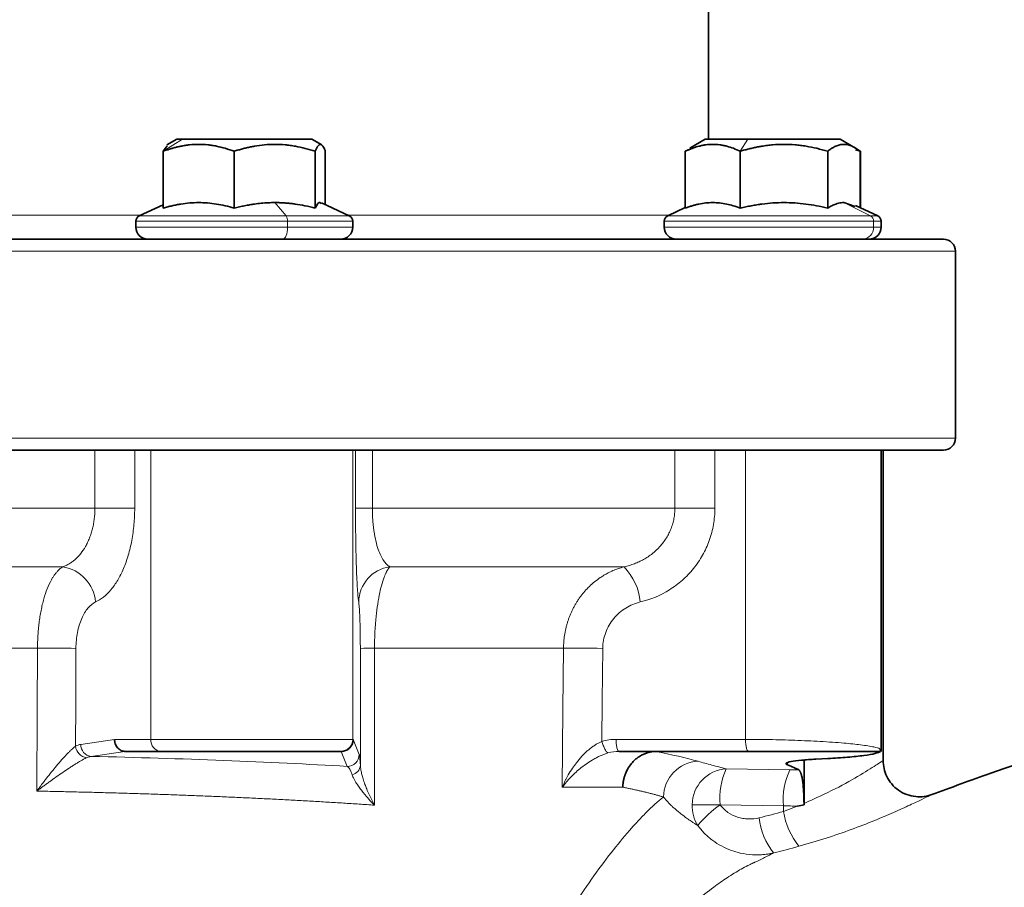
# Model space of a CAD drawing. Units: millimetres. Extents: x 1803 to 2984, y 467 to 1300.
# Drawn here: x 2755 to 2836, y 1022 to 1094 of the extents above; entities that cross this region are included whole.
import ezdxf

# ---------------------------------------------------------------- set-up
doc = ezdxf.new("R2010")
doc.units = ezdxf.units.MM
doc.layers.get('0').update_dxf_attribs({"linetype": 'CONTINUOUS'})

msp = doc.modelspace()

# ---------------------------------------------------------------- linework, layer by layer
at = {"color": 7, "linetype": 'Continuous', "lineweight": 35}
for p, q in [((2811.67, 1084.303), (2811.67, 1126.503)), ((2767.567, 1084.303), (2766.738, 1083.824)), ((2779.596, 1083.824), (2778.767, 1084.303)), ((2811.404, 1084.303), (2810.128, 1083.566)), ((2823.88, 1083.566), (2822.604, 1084.303)), ((2766.776, 1083.758), (2766.442, 1083.303)), ((2766.442, 1078.58), (2766.442, 1083.303)), ((2772.335, 1078.58), (2772.335, 1083.303)), ((2779.06, 1078.58), (2779.06, 1083.303)), ((2779.892, 1078.863), (2779.892, 1083.303)), ((2810.176, 1083.482), (2809.752, 1083.303)), ((2809.752, 1078.58), (2809.752, 1083.303)), ((2814.315, 1078.58), (2814.315, 1083.303)), ((2821.567, 1078.58), (2821.567, 1083.303)), ((2823.865, 1083.413), (2824.289, 1083.303)), ((2824.289, 1083.303), (2823.93, 1083.442)), ((2824.256, 1078.618), (2824.256, 1083.303)), ((2824.289, 1078.602), (2824.289, 1083.303)), ((2781.878, 1077.937), (2779.586, 1079.006)), ((2822.911, 1079.038), (2823.831, 1078.725)), ((2766.442, 1078.863), (2764.456, 1077.937)), ((2809.752, 1078.618), (2808.293, 1077.937)), ((2825.715, 1077.937), (2823.866, 1078.8)), ((2764.167, 1077.484), (2764.167, 1077.003)), ((2782.167, 1077.003), (2782.167, 1077.484)), ((2808.004, 1077.484), (2808.004, 1077.003)), ((2826.004, 1077.003), (2826.004, 1077.484)), ((2832.17, 1059.503), (2832.17, 1075.003)), ((2826.004, 1033.49), (2826.004, 1058.503)), ((2826.17, 1032.733), (2826.17, 1058.503)), ((2766.274, 1033.503), (2763.293, 1033.503)), ((2781.207, 1033.503), (2781.162, 1033.503)), ((2825.919, 1033.588), (2825.948, 1033.503)), ((2819.602, 1032.793), (2819.602, 1029.183)), ((2820.578, 1032.86), (2821.572, 1032.912)), ((2830.162, 1029.9), (2830.133, 1029.887))]:
    msp.add_line(p, q, dxfattribs=at)
at = {"color": 8, "linetype": 'Continuous', "lineweight": 18}
for p, q in [((2768.031, 1084.303), (2766.442, 1083.303)), ((2814.95, 1084.303), (2814.315, 1083.303)), ((2775.698, 1079.038), (2776.639, 1077.937)), ((2822.911, 1079.038), (2825.108, 1077.937)), ((2776.754, 1077.003), (2776.754, 1077.484)), ((2825.377, 1077.003), (2825.377, 1077.484)), ((2760.778, 1053.672), (2760.778, 1058.503)), ((2764.079, 1058.503), (2764.079, 1053.672)), ((2765.412, 1034.503), (2765.412, 1058.503)), ((2782.162, 1058.503), (2782.162, 1034.503)), ((2782.397, 1053.672), (2782.397, 1058.503)), ((2783.795, 1058.503), (2783.795, 1053.672)), ((2808.89, 1053.672), (2808.89, 1058.503)), ((2812.207, 1058.503), (2812.207, 1053.672)), ((2814.751, 1034.503), (2814.751, 1058.503)), ((2759.601, 1034.086), (2762.406, 1034.503)), ((2762.406, 1034.503), (2765.412, 1034.503)), ((2782.162, 1034.503), (2782.208, 1034.503)), ((2782.208, 1034.503), (2782.706, 1033.254)), ((2763.249, 1033.504), (2760.462, 1033.09)), ((2781.707, 1032.257), (2781.21, 1033.503)), ((2818.24, 1032.387), (2818.24, 1032.529)), ((2813.156, 1032.057), (2818.427, 1031.975)), ((2817.906, 1028.987), (2812.635, 1029.068)), ((2817.906, 1028.523), (2817.906, 1028.987))]:
    msp.add_line(p, q, dxfattribs=at)
at = {"color": 7, "linetype": 'Continuous', "lineweight": 35, "flags": 128}
for points in [[(2768.031, 1084.303), (2767.628, 1084.303), (2767.567, 1084.303)], [(2778.767, 1084.303), (2778.731, 1084.303), (2778.377, 1084.303), (2777.668, 1084.303), (2776.652, 1084.303), (2775.399, 1084.303), (2773.993, 1084.303), (2772.532, 1084.303), (2771.113, 1084.303), (2769.835, 1084.303), (2768.783, 1084.303), (2768.031, 1084.303)], [(2814.95, 1084.303), (2813.672, 1084.303), (2812.62, 1084.303), (2811.868, 1084.303), (2811.465, 1084.303), (2811.404, 1084.303)], [(2822.604, 1084.303), (2822.568, 1084.303), (2822.214, 1084.303), (2821.505, 1084.303), (2820.489, 1084.303), (2819.236, 1084.303), (2817.83, 1084.303), (2816.368, 1084.303), (2814.95, 1084.303)], [(2750.545, 1076.003), (2756.092, 1076.003), (2761.584, 1076.003), (2767, 1076.003), (2772.317, 1076.003), (2777.516, 1076.003), (2782.575, 1076.003), (2787.474, 1076.003), (2792.195, 1076.003), (2796.718, 1076.003), (2801.026, 1076.003), (2805.102, 1076.003), (2808.93, 1076.003), (2812.494, 1076.003), (2815.78, 1076.003), (2818.776, 1076.003), (2821.469, 1076.003), (2823.85, 1076.003), (2825.908, 1076.003), (2827.636, 1076.003), (2829.026, 1076.003), (2830.074, 1076.003), (2830.775, 1076.003), (2831.126, 1076.003), (2831.17, 1076.003)], [(2772.197, 1058.503), (2767, 1058.503), (2761.584, 1058.503), (2756.092, 1058.503), (2750.545, 1058.503), (2744.965, 1058.503), (2739.374, 1058.503), (2733.794, 1058.503), (2728.247, 1058.503), (2722.755, 1058.503), (2717.34, 1058.503), (2712.143, 1058.503)], [(2772.197, 1058.503), (2772.732, 1058.503), (2774.509, 1058.503), (2776.234, 1058.503), (2777.839, 1058.503), (2779.261, 1058.503), (2780.18, 1058.503)], [(2822.645, 1058.503), (2821.469, 1058.503), (2818.776, 1058.503), (2815.78, 1058.503), (2812.494, 1058.503), (2808.93, 1058.503), (2805.102, 1058.503), (2801.026, 1058.503), (2796.718, 1058.503), (2792.195, 1058.503), (2787.474, 1058.503), (2782.575, 1058.503), (2780.18, 1058.503)], [(2822.645, 1058.503), (2823.264, 1058.503), (2824.446, 1058.503), (2825.319, 1058.503), (2825.845, 1058.503), (2826.004, 1058.503)], [(2831.17, 1058.503), (2831.126, 1058.503), (2830.775, 1058.503), (2830.074, 1058.503), (2829.026, 1058.503), (2827.636, 1058.503), (2826.004, 1058.503)], [(2781.162, 1033.503), (2780.92, 1033.503), (2780.321, 1033.503), (2779.395, 1033.503), (2778.184, 1033.503), (2776.742, 1033.503), (2775.136, 1033.503), (2773.44, 1033.503), (2771.732, 1033.503), (2770.09, 1033.503), (2768.588, 1033.503), (2767.296, 1033.503), (2766.274, 1033.503)], [(2815.001, 1033.503), (2808.985, 1033.503), (2804.257, 1033.503)]]:
    msp.add_lwpolyline(points, dxfattribs=at)
at = {"color": 8, "linetype": 'Continuous', "lineweight": 18, "flags": 128}
for points in [[(2719.743, 1078.003), (2722.589, 1078.003), (2727.396, 1078.003), (2732.279, 1078.003), (2737.212, 1078.003), (2742.17, 1078.003), (2747.128, 1078.003), (2752.061, 1078.003), (2756.943, 1078.003), (2761.75, 1078.003), (2764.596, 1078.003)], [(2776.754, 1077.484), (2774.959, 1077.484), (2773.086, 1077.484), (2771.217, 1077.484), (2769.433, 1077.484), (2767.812, 1077.484), (2766.425, 1077.484), (2765.333, 1077.484), (2764.583, 1077.484), (2764.208, 1077.484), (2764.167, 1077.484)], [(2764.456, 1077.937), (2764.496, 1077.937), (2764.858, 1077.937), (2765.584, 1077.937), (2766.641, 1077.937), (2767.983, 1077.937), (2769.552, 1077.937), (2771.279, 1077.937), (2773.089, 1077.937), (2774.902, 1077.937), (2776.639, 1077.937)], [(2776.639, 1077.937), (2778.224, 1077.937), (2779.588, 1077.937), (2780.672, 1077.937), (2781.427, 1077.937), (2781.822, 1077.937), (2781.878, 1077.937)], [(2782.167, 1077.484), (2782.109, 1077.484), (2781.701, 1077.484), (2780.92, 1077.484), (2779.801, 1077.484), (2778.391, 1077.484), (2776.754, 1077.484)], [(2781.738, 1078.003), (2783.82, 1078.003), (2787.683, 1078.003), (2791.314, 1078.003), (2794.694, 1078.003), (2797.807, 1078.003), (2800.637, 1078.003), (2803.168, 1078.003), (2805.389, 1078.003), (2807.288, 1078.003), (2808.433, 1078.003)], [(2825.377, 1077.484), (2824.508, 1077.484), (2823.31, 1077.484), (2821.838, 1077.484), (2820.154, 1077.484), (2818.332, 1077.484), (2816.452, 1077.484), (2814.596, 1077.484), (2812.846, 1077.484), (2811.277, 1077.484), (2809.959, 1077.484), (2808.948, 1077.484), (2808.29, 1077.484), (2808.012, 1077.484), (2808.004, 1077.484)], [(2808.293, 1077.937), (2808.301, 1077.937), (2808.57, 1077.937), (2809.207, 1077.937), (2810.185, 1077.937), (2811.461, 1077.937), (2812.979, 1077.937), (2814.674, 1077.937), (2816.47, 1077.937), (2818.289, 1077.937), (2820.052, 1077.937), (2821.683, 1077.937), (2823.108, 1077.937), (2824.267, 1077.937), (2825.108, 1077.937)], [(2825.108, 1077.937), (2825.595, 1077.937), (2825.715, 1077.937)], [(2826.004, 1077.484), (2825.88, 1077.484), (2825.377, 1077.484)], [(2764.167, 1077.003), (2764.208, 1077.003), (2764.583, 1077.003), (2765.333, 1077.003), (2766.425, 1077.003), (2767.812, 1077.003), (2769.433, 1077.003), (2771.217, 1077.003), (2773.086, 1077.003), (2774.959, 1077.003), (2776.754, 1077.003)], [(2776.355, 1076.003), (2776.433, 1076.022), (2776.508, 1076.079), (2776.576, 1076.171), (2776.637, 1076.295), (2776.686, 1076.447), (2776.723, 1076.62), (2776.746, 1076.807), (2776.754, 1077.003)], [(2776.754, 1077.003), (2778.391, 1077.003), (2779.801, 1077.003), (2780.92, 1077.003), (2781.701, 1077.003), (2782.109, 1077.003), (2782.167, 1077.003)], [(2808.004, 1077.003), (2808.012, 1077.003), (2808.29, 1077.003), (2808.948, 1077.003), (2809.959, 1077.003), (2811.277, 1077.003), (2812.846, 1077.003), (2814.596, 1077.003), (2816.452, 1077.003), (2818.332, 1077.003), (2820.154, 1077.003), (2821.838, 1077.003), (2823.31, 1077.003), (2824.508, 1077.003), (2825.377, 1077.003)], [(2825.377, 1077.003), (2825.88, 1077.003), (2826.004, 1077.003)], [(2832.17, 1075.003), (2832.125, 1075.003), (2831.77, 1075.003), (2831.062, 1075.003), (2830.002, 1075.003), (2828.596, 1075.003), (2826.849, 1075.003), (2824.768, 1075.003), (2822.36, 1075.003), (2819.637, 1075.003), (2816.607, 1075.003), (2813.284, 1075.003), (2809.68, 1075.003), (2805.809, 1075.003), (2801.688, 1075.003), (2797.331, 1075.003), (2792.757, 1075.003), (2787.983, 1075.003), (2783.029, 1075.003), (2777.913, 1075.003), (2772.656, 1075.003), (2767.279, 1075.003), (2761.803, 1075.003), (2756.249, 1075.003), (2750.639, 1075.003)], [(2750.639, 1059.503), (2756.249, 1059.503), (2761.803, 1059.503), (2767.279, 1059.503), (2772.656, 1059.503), (2777.913, 1059.503), (2783.029, 1059.503), (2787.983, 1059.503), (2792.757, 1059.503), (2797.331, 1059.503), (2801.688, 1059.503), (2805.809, 1059.503), (2809.68, 1059.503), (2813.284, 1059.503), (2816.607, 1059.503), (2819.637, 1059.503), (2822.36, 1059.503), (2824.768, 1059.503), (2826.849, 1059.503), (2828.596, 1059.503), (2830.002, 1059.503), (2831.062, 1059.503), (2831.77, 1059.503), (2832.125, 1059.503), (2832.17, 1059.503)], [(2742.17, 1053.672), (2744.518, 1053.672), (2746.864, 1053.672), (2749.206, 1053.672), (2751.542, 1053.672), (2753.869, 1053.672), (2756.186, 1053.672), (2758.489, 1053.672), (2760.778, 1053.672)], [(2764.079, 1053.672), (2763.804, 1053.672), (2763.469, 1053.672), (2763.084, 1053.672), (2762.659, 1053.672), (2762.204, 1053.672), (2761.731, 1053.672), (2761.252, 1053.672), (2760.778, 1053.672)], [(2783.795, 1053.672), (2783.499, 1053.672), (2783.231, 1053.672), (2782.995, 1053.672), (2782.794, 1053.672), (2782.632, 1053.672), (2782.511, 1053.672), (2782.432, 1053.672), (2782.397, 1053.672)], [(2783.795, 1053.672), (2787.544, 1053.672), (2791.14, 1053.672), (2794.573, 1053.672), (2797.829, 1053.672), (2800.899, 1053.672), (2803.773, 1053.672), (2806.439, 1053.672), (2808.89, 1053.672)], [(2812.207, 1053.672), (2811.735, 1053.672), (2811.256, 1053.672), (2810.782, 1053.672), (2810.325, 1053.672), (2809.897, 1053.672), (2809.509, 1053.672), (2809.17, 1053.672), (2808.89, 1053.672)], [(2758.098, 1048.815), (2754.157, 1048.815), (2750.181, 1048.815), (2746.181, 1048.815), (2742.17, 1048.815), (2738.158, 1048.815), (2734.159, 1048.815), (2730.183, 1048.815), (2726.242, 1048.815)], [(2804.668, 1048.815), (2802.688, 1048.815), (2800.568, 1048.815), (2798.316, 1048.815), (2795.936, 1048.815), (2793.432, 1048.815), (2790.812, 1048.815), (2788.08, 1048.815), (2785.244, 1048.815)], [(2756.016, 1042.077), (2754.304, 1042.077), (2752.585, 1042.077), (2750.86, 1042.077), (2749.128, 1042.077), (2747.393, 1042.077), (2745.654, 1042.077), (2743.912, 1042.077), (2742.17, 1042.077)], [(2755.962, 1030.207), (2755.992, 1036.854), (2756.016, 1042.077)], [(2759.204, 1042.051), (2759.183, 1037.505), (2759.166, 1033.933)], [(2782.8, 1032.35), (2782.797, 1037.783), (2782.796, 1042.051)], [(2783.973, 1042.077), (2783.974, 1034.776), (2783.975, 1029.04)], [(2799.652, 1042.077), (2798.013, 1042.077), (2796.275, 1042.077), (2794.443, 1042.077), (2792.519, 1042.077), (2790.506, 1042.077), (2788.408, 1042.077), (2786.229, 1042.077), (2783.973, 1042.077)], [(2799.549, 1030.529), (2799.607, 1036.996), (2799.652, 1042.077)], [(2802.907, 1042.051), (2802.45, 1042.055), (2801.985, 1042.059), (2801.524, 1042.063), (2801.079, 1042.067), (2800.659, 1042.07), (2800.276, 1042.073), (2799.937, 1042.075), (2799.652, 1042.077)], [(2802.907, 1042.051), (2802.869, 1037.727), (2802.839, 1034.33)], [(2765.412, 1034.503), (2766.463, 1034.503), (2767.775, 1034.503), (2769.298, 1034.503), (2770.972, 1034.503), (2772.732, 1034.503), (2774.509, 1034.503), (2776.234, 1034.503), (2777.839, 1034.503), (2779.261, 1034.503), (2780.445, 1034.503), (2781.344, 1034.503), (2781.924, 1034.503), (2782.162, 1034.503)], [(2804.007, 1034.503), (2810.023, 1034.503), (2814.751, 1034.503)], [(2804.567, 1030.529), (2804.014, 1030.529), (2803.44, 1030.529), (2802.844, 1030.529), (2802.227, 1030.529), (2801.589, 1030.529), (2800.93, 1030.529), (2800.25, 1030.529), (2799.549, 1030.529)], [(2810.324, 1029.068), (2810.48, 1029.068), (2810.682, 1029.068), (2810.928, 1029.068), (2811.213, 1029.068), (2811.532, 1029.068), (2811.88, 1029.068), (2812.249, 1029.068), (2812.635, 1029.068)]]:
    msp.add_lwpolyline(points, dxfattribs=at)
at = {"color": 7, "linetype": 'Continuous', "lineweight": 35}
for centre, radius, start, end in [((2764.667, 1077.484), 0.5, 115, 180), ((2781.667, 1077.484), 0.5, 360, 65), ((2808.504, 1077.484), 0.5, 115, 180), ((2825.504, 1077.484), 0.5, 0, 65), ((2765.167, 1077.003), 1, 180, 270), ((2781.167, 1077.003), 1, 270, 360), ((2809.004, 1077.003), 1, 180, 270), ((2825.004, 1077.003), 1, 270, 360), ((2831.17, 1075.003), 1, 0, 90), ((2831.17, 1059.503), 1, 270, 0)]:
    msp.add_arc(centre, radius, start, end, dxfattribs=at)
at = {"color": 8, "linetype": 'Continuous', "lineweight": 18}
for centre, radius, start, end in [((2775.996, 1077.533), 0.759, 356.3139, 32.17768), ((2824.873, 1077.492), 0.503, 359.11019, 62.19828), ((2824.41, 1076.969), 0.967, 272.14192, 1.99297), ((2757.613, 1045.617), 3.235, 5.04138, 81.39069), ((2785.647, 1045.855), 2.987, 97.74524, 179.1215), ((2801.189, 1045.43), 4.854, 5.5657, 44.20876), ((2755.539, 789.937), 252.14, 89.16729, 89.89179), ((2783.838, 1021.658), 20.419, 89.62271, 92.92615), ((2760.589, 1034.07), 0.988, 179.0696, 262.6445), ((2766.349, 1034.438), 0.939, 176.06535, 265.43288), ((2781.162, 1034.502), 1, 270.0173, 0.01754), ((2760.268, 1034.071), 1.111, 187.13876, 260.27655), ((2781.705, 1033.259), 1.001, 270.1124, 359.70401), ((2810.961, 1029.665), 3.02, 92.84343, 178.96969), ((2781.915, 1032.425), 0.888, 283.13785, 355.19391), ((2813.34, 1029.047), 3.016, 93.49225, 179.59387), ((2818.264, 1029.627), 5.656, 154.55747, 185.66667), ((2823.535, 1029.545), 5.657, 154.55752, 185.66651), ((2813.364, 1028.972), 3.041, 178.19718, 212.17905), ((2818.268, 1021.158), 9.711, 125.45867, 140.36536), ((2823.882, 1029.434), 6.045, 188.66201, 218.98737), ((2821.705, 1028.689), 5.869, 186.81109, 217.96113)]:
    msp.add_arc(centre, radius, start, end, dxfattribs=at)
at = {"color": 7, "linetype": 'Continuous', "lineweight": 35}
for points, knots in [([(2766.442, 1083.303), (2766.541, 1083.337), (2766.738, 1083.407), (2767.032, 1083.499), (2767.323, 1083.582), (2767.61, 1083.655), (2767.925, 1083.724), (2768.266, 1083.785), (2768.761, 1083.849), (2769.384, 1083.883), (2770.008, 1083.85), (2770.506, 1083.786), (2770.994, 1083.699), (2771.608, 1083.55), (2772.089, 1083.386), (2772.335, 1083.303)], [0, 0, 0, 0, 0.0517438, 0.1024063, 0.1521564, 0.2011829, 0.2496943, 0.3121983, 0.3740969, 0.4990753, 0.6247372, 0.6868917, 0.7497223, 0.8723079, 1, 1, 1, 1]), ([(2772.335, 1083.303), (2772.449, 1083.338), (2772.674, 1083.407), (2773.012, 1083.5), (2773.345, 1083.584), (2773.675, 1083.657), (2774.176, 1083.752), (2774.849, 1083.844), (2775.702, 1083.883), (2776.412, 1083.85), (2776.98, 1083.785), (2777.537, 1083.697), (2778.235, 1083.549), (2778.781, 1083.386), (2779.06, 1083.303)], [0, 0, 0, 0, 0.051997, 0.102903, 0.152887, 0.202143, 0.250882, 0.376401, 0.500145, 0.625552, 0.688055, 0.751084, 0.873013, 1, 1, 1, 1]), ([(2779.06, 1083.303), (2779.074, 1083.337), (2779.102, 1083.407), (2779.143, 1083.499), (2779.184, 1083.582), (2779.225, 1083.655), (2779.269, 1083.724), (2779.318, 1083.785), (2779.388, 1083.849), (2779.475, 1083.883), (2779.564, 1083.85), (2779.634, 1083.786), (2779.703, 1083.699), (2779.789, 1083.55), (2779.857, 1083.386), (2779.892, 1083.303)], [0, 0, 0, 0, 0.051744, 0.102406, 0.152156, 0.201183, 0.249694, 0.312198, 0.374097, 0.499075, 0.624737, 0.686892, 0.749722, 0.872308, 1, 1, 1, 1]), ([(2809.752, 1083.303), (2809.829, 1083.337), (2809.981, 1083.407), (2810.209, 1083.499), (2810.434, 1083.582), (2810.657, 1083.655), (2810.9, 1083.724), (2811.164, 1083.785), (2811.547, 1083.849), (2812.03, 1083.883), (2812.513, 1083.85), (2812.898, 1083.786), (2813.277, 1083.699), (2813.752, 1083.55), (2814.125, 1083.386), (2814.315, 1083.303)], [0, 0, 0, 0, 0.051744, 0.102406, 0.152156, 0.201183, 0.249694, 0.312198, 0.374097, 0.499075, 0.624737, 0.686892, 0.749722, 0.872308, 1, 1, 1, 1]), ([(2814.315, 1083.303), (2814.437, 1083.337), (2814.679, 1083.407), (2815.041, 1083.499), (2815.398, 1083.582), (2815.753, 1083.655), (2816.139, 1083.724), (2816.56, 1083.785), (2817.168, 1083.849), (2817.936, 1083.883), (2818.703, 1083.85), (2819.315, 1083.786), (2819.917, 1083.699), (2820.672, 1083.55), (2821.265, 1083.386), (2821.567, 1083.303)], [0, 0, 0, 0, 0.051744, 0.102406, 0.152156, 0.201183, 0.249694, 0.312198, 0.374097, 0.499075, 0.624737, 0.686892, 0.749722, 0.872308, 1, 1, 1, 1]), ([(2821.567, 1083.303), (2821.612, 1083.338), (2821.703, 1083.407), (2821.837, 1083.5), (2821.97, 1083.584), (2822.103, 1083.657), (2822.303, 1083.752), (2822.571, 1083.844), (2822.914, 1083.883), (2823.197, 1083.85), (2823.424, 1083.785), (2823.647, 1083.697), (2823.926, 1083.549), (2824.145, 1083.386), (2824.256, 1083.303)], [0, 0, 0, 0, 0.051997, 0.102903, 0.152887, 0.202143, 0.250882, 0.376401, 0.500145, 0.625552, 0.688055, 0.751084, 0.873013, 1, 1, 1, 1]), ([(2766.442, 1078.58), (2766.568, 1078.616), (2766.817, 1078.686), (2767.187, 1078.776), (2767.548, 1078.854), (2768.032, 1078.941), (2768.64, 1079.016), (2769.378, 1079.049), (2770.117, 1079.018), (2770.853, 1078.928), (2771.595, 1078.783), (2772.083, 1078.649), (2772.335, 1078.58)], [0, 0, 0, 0, 0.06528, 0.128639, 0.190115, 0.249747, 0.375277, 0.497828, 0.621381, 0.748035, 0.870149, 1, 1, 1, 1]), ([(2772.335, 1078.58), (2772.48, 1078.616), (2772.766, 1078.687), (2773.19, 1078.777), (2773.604, 1078.855), (2774.066, 1078.927), (2774.577, 1078.988), (2775.14, 1079.03), (2775.513, 1079.036), (2775.698, 1079.038)], [0, 0, 0, 0, 0.131279, 0.25868, 0.382278, 0.502155, 0.670817, 0.836663, 1, 1, 1, 1]), ([(2775.698, 1079.038), (2775.808, 1079.037), (2776.031, 1079.035), (2776.366, 1079.02), (2776.704, 1078.996), (2777.045, 1078.962), (2777.546, 1078.897), (2778.22, 1078.782), (2778.775, 1078.649), (2779.06, 1078.58)], [0, 0, 0, 0, 0.09787, 0.196625, 0.296334, 0.397064, 0.498879, 0.741779, 1, 1, 1, 1]), ([(2779.06, 1078.58), (2779.198, 1078.859), (2779.364, 1079.195), (2779.53, 1078.982), (2779.558, 1078.947)], [0, 0, 0, 0, 0.832003, 1, 1, 1, 1]), ([(2809.752, 1078.58), (2809.85, 1078.616), (2810.042, 1078.686), (2810.329, 1078.776), (2810.608, 1078.854), (2810.983, 1078.941), (2811.454, 1079.016), (2812.025, 1079.049), (2812.598, 1079.018), (2813.167, 1078.928), (2813.742, 1078.783), (2814.12, 1078.649), (2814.315, 1078.58)], [0, 0, 0, 0, 0.06528, 0.128639, 0.190115, 0.249747, 0.375277, 0.497828, 0.621381, 0.748035, 0.870149, 1, 1, 1, 1]), ([(2814.315, 1078.58), (2814.47, 1078.616), (2814.777, 1078.686), (2815.232, 1078.776), (2815.676, 1078.854), (2816.272, 1078.941), (2817.02, 1079.016), (2817.927, 1079.049), (2818.838, 1079.018), (2819.743, 1078.928), (2820.656, 1078.783), (2821.257, 1078.649), (2821.567, 1078.58)], [0, 0, 0, 0, 0.06528, 0.128639, 0.190115, 0.249747, 0.375277, 0.497828, 0.621381, 0.748035, 0.870149, 1, 1, 1, 1]), ([(2821.567, 1078.58), (2821.625, 1078.616), (2821.739, 1078.687), (2821.909, 1078.777), (2822.074, 1078.855), (2822.259, 1078.927), (2822.464, 1078.988), (2822.689, 1079.03), (2822.838, 1079.036), (2822.911, 1079.038)], [0, 0, 0, 0, 0.131279, 0.25868, 0.382278, 0.502155, 0.670817, 0.836663, 1, 1, 1, 1]), ([(2762.406, 1034.503), (2762.408, 1034.387), (2762.428, 1034.264), (2762.512, 1034.024), (2762.577, 1033.908), (2762.74, 1033.715), (2762.838, 1033.637), (2763.043, 1033.535), (2763.149, 1033.509), (2763.249, 1033.504)], [0, 0, 0, 0, 0.25, 0.25, 0.5, 0.5, 0.75, 0.75, 1, 1, 1, 1]), ([(2782.208, 1034.503), (2782.208, 1034.385), (2782.186, 1034.258), (2782.089, 1034.012), (2782.012, 1033.894), (2781.818, 1033.699), (2781.7, 1033.623), (2781.454, 1033.525), (2781.328, 1033.503), (2781.21, 1033.503)], [0, 0, 0, 0, 0.25, 0.25, 0.5, 0.5, 0.75, 0.75, 1, 1, 1, 1]), ([(2844.121, 1034.602), (2841.1, 1033.666), (2836.398, 1032.21), (2831.782, 1030.501), (2830.132, 1029.891)], [0, 0, 0, 0, 0.642508, 1, 1, 1, 1]), ([(2804.567, 1030.529), (2804.569, 1030.583), (2804.573, 1030.69), (2804.589, 1030.844), (2804.609, 1030.988), (2804.634, 1031.122), (2804.663, 1031.245), (2804.693, 1031.359), (2804.725, 1031.462), (2804.757, 1031.556), (2804.848, 1031.8), (2805.031, 1032.165), (2805.32, 1032.551), (2805.596, 1032.826), (2805.845, 1033.024), (2806.109, 1033.188), (2806.383, 1033.319), (2806.666, 1033.415), (2806.952, 1033.479), (2807.144, 1033.494), (2807.24, 1033.501)], [0, 0, 0, 0, 0.035834, 0.069656, 0.101466, 0.131263, 0.159048, 0.18482, 0.208579, 0.230326, 0.25006, 0.380671, 0.499716, 0.573614, 0.646701, 0.718977, 0.790444, 0.861103, 0.930955, 1, 1, 1, 1]), ([(2825.948, 1033.503), (2825.957, 1033.503), (2825.939, 1033.503), (2825.86, 1033.503), (2825.813, 1033.503), (2825.78, 1033.503), (2825.762, 1033.503), (2825.666, 1033.503), (2825.522, 1033.503), (2825.301, 1033.503), (2825.195, 1033.503), (2825.122, 1033.503), (2825.083, 1033.503), (2824.892, 1033.503), (2824.636, 1033.503), (2824.293, 1033.503), (2824.137, 1033.503), (2824.03, 1033.503), (2823.975, 1033.503), (2823.703, 1033.503), (2823.356, 1033.503), (2822.915, 1033.503), (2822.719, 1033.503), (2822.586, 1033.503), (2822.518, 1033.503), (2822.184, 1033.503), (2821.768, 1033.503), (2821.257, 1033.503), (2821.033, 1033.503), (2820.882, 1033.503), (2820.805, 1033.503), (2820.428, 1033.503), (2819.968, 1033.503), (2819.494, 1033.503), (2819.176, 1033.503), (2819.013, 1033.503), (2818.533, 1033.503), (2818.051, 1033.503), (2817.565, 1033.503), (2817.24, 1033.503), (2817.076, 1033.503), (2816.268, 1033.503), (2815.63, 1033.503), (2815.001, 1033.503)], [0, 0, 0, 0, 0.0625, 0.09375, 0.109375, 0.109375, 0.125, 0.125, 0.1875, 0.21875, 0.234375, 0.234375, 0.25, 0.25, 0.3125, 0.34375, 0.359375, 0.359375, 0.375, 0.375, 0.4375, 0.46875, 0.484375, 0.484375, 0.5, 0.5, 0.5625, 0.59375, 0.609375, 0.609375, 0.625, 0.625, 0.6875, 0.71875, 0.71875, 0.75, 0.75, 0.8125, 0.84375, 0.84375, 0.875, 0.875, 1, 1, 1, 1]), ([(2821.572, 1032.912), (2822.15, 1032.941), (2822.705, 1032.978), (2823.716, 1033.062), (2824.172, 1033.11), (2824.942, 1033.214), (2825.256, 1033.27), (2825.722, 1033.385), (2825.874, 1033.444), (2825.948, 1033.503)], [0, 0, 0, 0, 0.25, 0.25, 0.5, 0.5, 0.75, 0.75, 1, 1, 1, 1]), ([(2818.24, 1032.387), (2818.131, 1032.429), (2818.089, 1032.474), (2818.178, 1032.567), (2818.31, 1032.613), (2818.742, 1032.701), (2819.04, 1032.741), (2819.748, 1032.81), (2820.155, 1032.839), (2820.578, 1032.86)], [0, 0, 0, 0, 0.25, 0.25, 0.5, 0.5, 0.75, 0.75, 1, 1, 1, 1]), ([(2830.195, 1029.917), (2829.989, 1029.856), (2829.557, 1029.728), (2828.848, 1029.724), (2828.118, 1029.89), (2827.431, 1030.249), (2826.858, 1030.772), (2826.451, 1031.401), (2826.212, 1032.069), (2826.183, 1032.52), (2826.17, 1032.736)], [0, 0, 0, 0, 0.112374, 0.234923, 0.365348, 0.5001, 0.634842, 0.765232, 0.887719, 1, 1, 1, 1]), ([(2819.18, 1031.962), (2819.19, 1031.955), (2819.21, 1031.942), (2819.239, 1031.91), (2819.268, 1031.869), (2819.295, 1031.817), (2819.322, 1031.755), (2819.365, 1031.636), (2819.42, 1031.426), (2819.482, 1031.073), (2819.532, 1030.65), (2819.563, 1030.241), (2819.582, 1029.891), (2819.592, 1029.618), (2819.599, 1029.339), (2819.601, 1029.15), (2819.602, 1029.056)], [0, 0, 0, 0, 0.04193, 0.0836, 0.125133, 0.166651, 0.208279, 0.250138, 0.375702, 0.499917, 0.625941, 0.749597, 0.813226, 0.875725, 0.937757, 1, 1, 1, 1])]:
    msp.add_open_spline(points, degree=3, knots=knots, dxfattribs=at)
at = {"color": 8, "linetype": 'Continuous', "lineweight": 18}
for points, knots in [([(2758.098, 1048.815), (2758.146, 1048.833), (2758.241, 1048.867), (2758.382, 1048.928), (2758.518, 1048.996), (2758.649, 1049.07), (2758.777, 1049.15), (2758.9, 1049.236), (2759.018, 1049.327), (2759.261, 1049.532), (2759.604, 1049.892), (2759.943, 1050.392), (2760.177, 1050.842), (2760.336, 1051.211), (2760.472, 1051.597), (2760.583, 1051.997), (2760.67, 1052.407), (2760.732, 1052.825), (2760.771, 1053.248), (2760.776, 1053.531), (2760.778, 1053.672)], [0, 0, 0, 0, 0.033246, 0.065917, 0.098013, 0.129535, 0.160483, 0.190858, 0.220661, 0.249893, 0.37761, 0.499432, 0.564447, 0.628608, 0.691988, 0.754662, 0.816713, 0.878226, 0.93929, 1, 1, 1, 1]), ([(2764.079, 1053.672), (2764.079, 1053.215), (2764.058, 1052.764), (2763.998, 1052.097), (2763.973, 1051.876), (2763.912, 1051.437), (2763.877, 1051.218), (2763.757, 1050.58), (2763.659, 1050.173), (2763.487, 1049.589), (2763.425, 1049.399), (2763.293, 1049.027), (2763.222, 1048.845), (2763, 1048.323), (2762.839, 1048.004), (2762.491, 1047.419), (2762.304, 1047.152), (2761.711, 1046.445), (2761.287, 1046.108), (2760.836, 1045.901)], [0, 0, 0, 0, 0.125, 0.125, 0.1875, 0.1875, 0.25, 0.25, 0.375, 0.375, 0.4375, 0.4375, 0.5, 0.5, 0.625, 0.625, 0.75, 0.75, 1, 1, 1, 1]), ([(2782.66, 1045.901), (2782.643, 1045.995), (2782.627, 1046.117), (2782.594, 1046.423), (2782.578, 1046.606), (2782.548, 1047.031), (2782.533, 1047.274), (2782.505, 1047.828), (2782.491, 1048.136), (2782.473, 1048.64), (2782.467, 1048.816), (2782.456, 1049.184), (2782.45, 1049.376), (2782.435, 1049.971), (2782.427, 1050.39), (2782.416, 1051.055), (2782.413, 1051.284), (2782.407, 1051.749), (2782.405, 1051.984), (2782.399, 1052.695), (2782.397, 1053.179), (2782.397, 1053.672)], [0, 0, 0, 0, 0.125, 0.125, 0.25, 0.25, 0.375, 0.375, 0.5, 0.5, 0.5625, 0.5625, 0.625, 0.625, 0.75, 0.75, 0.8125, 0.8125, 0.875, 0.875, 1, 1, 1, 1]), ([(2783.795, 1053.672), (2783.795, 1053.612), (2783.795, 1053.491), (2783.799, 1053.311), (2783.805, 1053.131), (2783.813, 1052.951), (2783.823, 1052.773), (2783.836, 1052.595), (2783.851, 1052.419), (2783.868, 1052.244), (2783.888, 1052.071), (2783.91, 1051.9), (2783.966, 1051.508), (2784.08, 1050.917), (2784.27, 1050.26), (2784.492, 1049.72), (2784.687, 1049.381), (2784.852, 1049.161), (2784.975, 1049.024), (2785.107, 1048.905), (2785.198, 1048.846), (2785.244, 1048.815)], [0, 0, 0, 0, 0.022091, 0.044228, 0.066444, 0.08877, 0.111237, 0.133873, 0.15671, 0.179773, 0.203092, 0.226691, 0.250596, 0.369911, 0.49989, 0.619356, 0.74959, 0.808132, 0.869381, 0.933338, 1, 1, 1, 1]), ([(2804.668, 1048.815), (2804.743, 1048.833), (2804.892, 1048.867), (2805.111, 1048.928), (2805.323, 1048.996), (2805.529, 1049.07), (2805.729, 1049.15), (2805.921, 1049.236), (2806.107, 1049.327), (2806.488, 1049.532), (2807.028, 1049.892), (2807.563, 1050.392), (2807.934, 1050.842), (2808.187, 1051.211), (2808.403, 1051.597), (2808.58, 1051.997), (2808.718, 1052.407), (2808.817, 1052.825), (2808.878, 1053.248), (2808.886, 1053.531), (2808.89, 1053.672)], [0, 0, 0, 0, 0.033246, 0.065917, 0.098013, 0.129535, 0.160483, 0.190858, 0.220661, 0.249893, 0.37761, 0.499432, 0.564447, 0.628608, 0.691988, 0.754662, 0.816713, 0.878226, 0.93929, 1, 1, 1, 1]), ([(2812.207, 1053.672), (2812.207, 1053.215), (2812.168, 1052.764), (2812.052, 1052.097), (2812.004, 1051.876), (2811.888, 1051.437), (2811.821, 1051.218), (2811.592, 1050.58), (2811.406, 1050.173), (2811.077, 1049.589), (2810.96, 1049.399), (2810.707, 1049.027), (2810.572, 1048.845), (2810.148, 1048.323), (2809.841, 1048.004), (2809.179, 1047.419), (2808.822, 1047.152), (2807.69, 1046.445), (2806.881, 1046.108), (2806.02, 1045.901)], [0, 0, 0, 0, 0.125, 0.125, 0.1875, 0.1875, 0.25, 0.25, 0.375, 0.375, 0.4375, 0.4375, 0.5, 0.5, 0.625, 0.625, 0.75, 0.75, 1, 1, 1, 1]), ([(2756.016, 1042.077), (2756.016, 1042.164), (2756.018, 1042.338), (2756.025, 1042.599), (2756.035, 1042.861), (2756.049, 1043.123), (2756.068, 1043.386), (2756.09, 1043.649), (2756.116, 1043.91), (2756.147, 1044.171), (2756.181, 1044.429), (2756.22, 1044.686), (2756.262, 1044.94), (2756.309, 1045.191), (2756.36, 1045.438), (2756.415, 1045.682), (2756.474, 1045.921), (2756.538, 1046.155), (2756.67, 1046.6), (2756.901, 1047.234), (2757.18, 1047.783), (2757.406, 1048.128), (2757.554, 1048.324), (2757.719, 1048.51), (2757.901, 1048.682), (2758.031, 1048.77), (2758.098, 1048.815)], [0, 0, 0, 0, 0.027905, 0.055996, 0.084273, 0.112737, 0.141391, 0.170236, 0.199272, 0.228502, 0.257927, 0.287548, 0.317366, 0.347384, 0.377601, 0.40802, 0.438642, 0.469469, 0.500501, 0.620167, 0.75046, 0.792781, 0.838892, 0.888796, 0.942498, 1, 1, 1, 1]), ([(2785.244, 1048.815), (2785.225, 1048.794), (2785.187, 1048.751), (2785.131, 1048.676), (2785.078, 1048.597), (2785.027, 1048.513), (2784.979, 1048.425), (2784.933, 1048.334), (2784.89, 1048.242), (2784.849, 1048.148), (2784.81, 1048.054), (2784.706, 1047.786), (2784.549, 1047.296), (2784.355, 1046.458), (2784.195, 1045.509), (2784.095, 1044.644), (2784.04, 1043.971), (2784.011, 1043.501), (2783.989, 1043.028), (2783.976, 1042.553), (2783.974, 1042.235), (2783.973, 1042.077)], [0, 0, 0, 0, 0.029639, 0.058213, 0.085723, 0.112173, 0.137564, 0.161898, 0.185177, 0.207402, 0.228575, 0.248699, 0.380061, 0.498618, 0.627523, 0.749024, 0.800107, 0.8507, 0.90085, 0.950601, 1, 1, 1, 1]), ([(2799.652, 1042.077), (2799.653, 1042.164), (2799.657, 1042.338), (2799.673, 1042.599), (2799.698, 1042.861), (2799.733, 1043.123), (2799.777, 1043.386), (2799.831, 1043.649), (2799.895, 1043.91), (2799.969, 1044.171), (2800.053, 1044.429), (2800.147, 1044.686), (2800.251, 1044.94), (2800.365, 1045.191), (2800.489, 1045.438), (2800.623, 1045.682), (2800.767, 1045.921), (2800.921, 1046.155), (2801.24, 1046.6), (2801.799, 1047.234), (2802.473, 1047.783), (2803.015, 1048.128), (2803.368, 1048.324), (2803.763, 1048.51), (2804.199, 1048.682), (2804.508, 1048.77), (2804.668, 1048.815)], [0, 0, 0, 0, 0.027905, 0.055996, 0.084273, 0.112737, 0.141391, 0.170236, 0.199272, 0.228502, 0.257927, 0.287548, 0.317366, 0.347384, 0.377601, 0.40802, 0.438642, 0.469469, 0.500501, 0.620167, 0.75046, 0.792781, 0.838892, 0.888796, 0.942498, 1, 1, 1, 1]), ([(2760.836, 1045.901), (2760.611, 1045.798), (2760.4, 1045.631), (2760.104, 1045.282), (2760.01, 1045.15), (2759.836, 1044.861), (2759.755, 1044.703), (2759.606, 1044.358), (2759.539, 1044.173), (2759.422, 1043.787), (2759.372, 1043.585), (2759.249, 1042.949), (2759.206, 1042.506), (2759.204, 1042.051)], [0, 0, 0, 0, 0.25, 0.25, 0.375, 0.375, 0.5, 0.5, 0.625, 0.625, 0.75, 0.75, 1, 1, 1, 1]), ([(2782.796, 1042.051), (2782.796, 1042.301), (2782.795, 1042.545), (2782.79, 1043.022), (2782.787, 1043.257), (2782.779, 1043.697), (2782.775, 1043.904), (2782.764, 1044.294), (2782.758, 1044.475), (2782.745, 1044.803), (2782.738, 1044.952), (2782.724, 1045.223), (2782.716, 1045.343), (2782.693, 1045.657), (2782.677, 1045.807), (2782.66, 1045.901)], [0, 0, 0, 0, 0.125, 0.125, 0.25, 0.25, 0.375, 0.375, 0.5, 0.5, 0.625, 0.625, 0.75, 0.75, 1, 1, 1, 1]), ([(2806.02, 1045.901), (2805.592, 1045.798), (2805.189, 1045.631), (2804.625, 1045.282), (2804.446, 1045.15), (2804.113, 1044.861), (2803.959, 1044.703), (2803.674, 1044.358), (2803.546, 1044.173), (2803.324, 1043.787), (2803.228, 1043.585), (2802.993, 1042.949), (2802.912, 1042.506), (2802.907, 1042.051)], [0, 0, 0, 0, 0.25, 0.25, 0.375, 0.375, 0.5, 0.5, 0.625, 0.625, 0.75, 0.75, 1, 1, 1, 1]), ([(2799.549, 1030.529), (2799.575, 1030.59), (2799.629, 1030.718), (2799.72, 1030.919), (2799.822, 1031.129), (2799.932, 1031.342), (2800.113, 1031.671), (2800.366, 1032.081), (2800.738, 1032.601), (2801.144, 1033.083), (2801.54, 1033.476), (2801.863, 1033.747), (2802.115, 1033.934), (2802.362, 1034.093), (2802.602, 1034.227), (2802.761, 1034.297), (2802.839, 1034.33)], [0, 0, 0, 0, 0.042214, 0.088307, 0.138312, 0.187198, 0.236353, 0.366641, 0.475741, 0.611471, 0.727282, 0.788909, 0.846868, 0.901261, 0.952238, 1, 1, 1, 1]), ([(2803.34, 1033.373), (2803.309, 1033.382), (2803.271, 1033.41), (2803.185, 1033.512), (2803.137, 1033.587), (2803.041, 1033.771), (2802.993, 1033.88), (2802.907, 1034.105), (2802.869, 1034.222), (2802.839, 1034.33)], [0, 0, 0, 0, 0.25, 0.25, 0.5, 0.5, 0.75, 0.75, 1, 1, 1, 1]), ([(2804.257, 1033.503), (2804.228, 1033.503), (2804.196, 1033.524), (2804.134, 1033.622), (2804.105, 1033.698), (2804.056, 1033.893), (2804.037, 1034.011), (2804.012, 1034.258), (2804.007, 1034.385), (2804.007, 1034.503)], [0, 0, 0, 0, 0.25, 0.25, 0.5, 0.5, 0.75, 0.75, 1, 1, 1, 1]), ([(2815.001, 1033.503), (2814.971, 1033.503), (2814.94, 1033.524), (2814.878, 1033.622), (2814.848, 1033.698), (2814.799, 1033.893), (2814.78, 1034.011), (2814.756, 1034.258), (2814.751, 1034.385), (2814.751, 1034.503)], [0, 0, 0, 0, 0.25, 0.25, 0.5, 0.5, 0.75, 0.75, 1, 1, 1, 1]), ([(2814.751, 1034.503), (2815.405, 1034.499), (2816.755, 1034.49), (2818.885, 1034.428), (2821.018, 1034.33), (2822.885, 1034.201), (2824.41, 1034.044), (2825.386, 1033.885), (2825.949, 1033.728), (2825.928, 1033.632), (2825.919, 1033.588)], [0, 0, 0, 0, 0.121399, 0.250166, 0.386332, 0.529923, 0.655277, 0.795393, 0.906167, 1, 1, 1, 1]), ([(2755.962, 1030.207), (2756, 1030.26), (2756.082, 1030.372), (2756.215, 1030.551), (2756.376, 1030.766), (2756.562, 1031.01), (2756.968, 1031.538), (2757.465, 1032.158), (2758.022, 1032.804), (2758.368, 1033.184), (2758.626, 1033.448), (2758.8, 1033.618), (2758.943, 1033.749), (2759.061, 1033.851), (2759.131, 1033.906), (2759.166, 1033.933)], [0, 0, 0, 0, 0.036801, 0.07862, 0.125509, 0.187899, 0.250679, 0.49962, 0.634165, 0.749549, 0.814594, 0.874983, 0.918547, 0.960184, 1, 1, 1, 1]), ([(2782.706, 1033.254), (2782.723, 1033.212), (2782.739, 1033.116), (2782.77, 1032.816), (2782.786, 1032.611), (2782.8, 1032.35)], [0, 0, 0, 0, 0.5, 0.5, 1, 1, 1, 1]), ([(2803.34, 1033.373), (2803.294, 1033.36), (2803.202, 1033.332), (2803.062, 1033.284), (2802.919, 1033.23), (2802.774, 1033.17), (2802.626, 1033.104), (2802.477, 1033.032), (2802.325, 1032.954), (2802.172, 1032.87), (2801.894, 1032.708), (2801.486, 1032.44), (2801.016, 1032.077), (2800.576, 1031.689), (2800.216, 1031.329), (2799.862, 1030.937), (2799.665, 1030.679), (2799.549, 1030.529)], [0, 0, 0, 0, 0.026724, 0.0542, 0.082487, 0.111638, 0.141703, 0.172725, 0.204741, 0.237788, 0.271897, 0.389431, 0.523224, 0.634572, 0.763005, 0.86143, 1, 1, 1, 1]), ([(2760.08, 1032.976), (2760.056, 1032.965), (2760.008, 1032.941), (2759.929, 1032.901), (2759.844, 1032.856), (2759.754, 1032.806), (2759.618, 1032.729), (2759.424, 1032.616), (2759.177, 1032.464), (2758.915, 1032.299), (2758.564, 1032.07), (2758.112, 1031.766), (2757.57, 1031.388), (2757.119, 1031.065), (2756.76, 1030.803), (2756.492, 1030.605), (2756.225, 1030.407), (2756.049, 1030.274), (2755.962, 1030.207)], [0, 0, 0, 0, 0.0237516, 0.0481021, 0.0730766, 0.0986972, 0.1249829, 0.1854085, 0.2503697, 0.3103745, 0.3750488, 0.5002903, 0.6249748, 0.7494466, 0.8122785, 0.8746244, 0.9374389, 1, 1, 1, 1]), ([(2760.462, 1033.09), (2760.454, 1033.089), (2760.438, 1033.087), (2760.406, 1033.082), (2760.35, 1033.071), (2760.275, 1033.052), (2760.18, 1033.021), (2760.117, 1032.993), (2760.08, 1032.976)], [0, 0, 0, 0, 0.062287, 0.124918, 0.250014, 0.499804, 0.706849, 1, 1, 1, 1]), ([(2760.462, 1033.09), (2764.214, 1033.003), (2767.909, 1032.889), (2775.038, 1032.61), (2778.471, 1032.445), (2781.707, 1032.257)], [0, 0, 0, 0, 0.5, 0.5, 1, 1, 1, 1]), ([(2810.811, 1032.681), (2810.993, 1032.629), (2811.183, 1032.577), (2811.567, 1032.472), (2811.759, 1032.42), (2812.344, 1032.264), (2812.742, 1032.16), (2813.156, 1032.057)], [0, 0, 0, 0, 0.25, 0.25, 0.5, 0.5, 1, 1, 1, 1]), ([(2819.602, 1029.183), (2820.501, 1029.589), (2822.301, 1030.402), (2824.374, 1031.599), (2825.871, 1032.549), (2826.068, 1032.672), (2826.166, 1032.733)], [0, 0, 0, 0, 0.250405, 0.501222, 0.751953, 1, 1, 1, 1]), ([(2782.116, 1031.56), (2782.107, 1031.59), (2782.086, 1031.652), (2782.053, 1031.742), (2782.02, 1031.824), (2781.973, 1031.927), (2781.905, 1032.057), (2781.829, 1032.162), (2781.768, 1032.218), (2781.738, 1032.24), (2781.72, 1032.251), (2781.711, 1032.255), (2781.707, 1032.257)], [0, 0, 0, 0, 0.075543, 0.159372, 0.251381, 0.326301, 0.501505, 0.750158, 0.874808, 0.937359, 0.968709, 1, 1, 1, 1]), ([(2782.8, 1032.35), (2782.802, 1032.308), (2782.807, 1032.22), (2782.823, 1032.08), (2782.846, 1031.929), (2782.878, 1031.767), (2782.932, 1031.53), (2783.025, 1031.199), (2783.163, 1030.795), (2783.333, 1030.36), (2783.522, 1029.929), (2783.706, 1029.551), (2783.856, 1029.259), (2783.935, 1029.113), (2783.975, 1029.04)], [0, 0, 0, 0, 0.045314, 0.092973, 0.142996, 0.195395, 0.250178, 0.367441, 0.500787, 0.611845, 0.75006, 0.874736, 0.937396, 1, 1, 1, 1]), ([(2783.975, 1029.04), (2783.916, 1029.1), (2783.785, 1029.233), (2783.577, 1029.455), (2783.369, 1029.687), (2783.2, 1029.883), (2783.018, 1030.101), (2782.81, 1030.365), (2782.58, 1030.684), (2782.399, 1030.965), (2782.27, 1031.196), (2782.177, 1031.389), (2782.136, 1031.505), (2782.116, 1031.56)], [0, 0, 0, 0, 0.067461, 0.150672, 0.249956, 0.329479, 0.374486, 0.499281, 0.633882, 0.749872, 0.839963, 0.923342, 1, 1, 1, 1]), ([(2783.975, 1029.04), (2783.762, 1029.055), (2783.337, 1029.084), (2782.692, 1029.128), (2782.043, 1029.17), (2781.39, 1029.212), (2780.733, 1029.253), (2780.072, 1029.294), (2779.407, 1029.333), (2778.738, 1029.372), (2778.065, 1029.41), (2777.389, 1029.448), (2776.709, 1029.484), (2776.026, 1029.52), (2775.339, 1029.555), (2774.649, 1029.589), (2773.956, 1029.623), (2773.261, 1029.655), (2772.562, 1029.687), (2771.861, 1029.718), (2771.157, 1029.749), (2770.451, 1029.778), (2769.742, 1029.807), (2769.031, 1029.835), (2768.318, 1029.862), (2767.602, 1029.889), (2766.885, 1029.914), (2766.166, 1029.939), (2765.445, 1029.963), (2764.723, 1029.987), (2763.999, 1030.009), (2763.273, 1030.031), (2762.546, 1030.052), (2761.818, 1030.073), (2761.089, 1030.092), (2760.359, 1030.111), (2759.628, 1030.129), (2758.896, 1030.146), (2758.163, 1030.163), (2757.43, 1030.178), (2756.697, 1030.193), (2756.206, 1030.203), (2755.962, 1030.207)], [0, 0, 0, 0, 0.025861, 0.051677, 0.07745, 0.103177, 0.128861, 0.1545, 0.180095, 0.205645, 0.231152, 0.256614, 0.282032, 0.307406, 0.332735, 0.358021, 0.383262, 0.408459, 0.433612, 0.458721, 0.483786, 0.508806, 0.533783, 0.558716, 0.583605, 0.608449, 0.63325, 0.658007, 0.68272, 0.707389, 0.732014, 0.756595, 0.781133, 0.805626, 0.830076, 0.854482, 0.878844, 0.903163, 0.927438, 0.951669, 0.975856, 1, 1, 1, 1]), ([(2807.941, 1029.719), (2807.859, 1029.743), (2807.696, 1029.792), (2807.441, 1029.864), (2807.18, 1029.934), (2806.912, 1030.004), (2806.638, 1030.073), (2806.358, 1030.141), (2806.072, 1030.208), (2805.781, 1030.274), (2805.485, 1030.339), (2805.184, 1030.403), (2804.879, 1030.467), (2804.671, 1030.508), (2804.567, 1030.529)], [0, 0, 0, 0, 0.087982, 0.175119, 0.26141, 0.346857, 0.431458, 0.515214, 0.598125, 0.68019, 0.761411, 0.841786, 0.921315, 1, 1, 1, 1]), ([(2792.08, 980.406), (2792.08, 980.95), (2792.081, 982.037), (2792.09, 983.668), (2792.106, 985.298), (2792.128, 986.928), (2792.159, 988.668), (2792.2, 990.535), (2792.254, 992.546), (2792.319, 994.608), (2792.372, 996.199), (2792.418, 997.296), (2792.452, 997.879), (2792.493, 998.451), (2792.55, 999.114), (2792.63, 999.869), (2792.784, 1001.091), (2793.042, 1002.679), (2793.582, 1005.227), (2794.466, 1008.339), (2795.777, 1011.827), (2797.278, 1015.099), (2798.878, 1018.078), (2800.535, 1020.804), (2802.188, 1023.236), (2803.797, 1025.38), (2804.963, 1026.773), (2805.723, 1027.616), (2806.131, 1028.051), (2806.524, 1028.453), (2806.902, 1028.821), (2807.264, 1029.155), (2807.612, 1029.458), (2807.831, 1029.632), (2807.941, 1029.719)], [0, 0, 0, 0, 0.025221, 0.050435, 0.075642, 0.100845, 0.126043, 0.156345, 0.187451, 0.219363, 0.252081, 0.261282, 0.270324, 0.27921, 0.287946, 0.301258, 0.314624, 0.345519, 0.376762, 0.438229, 0.50173, 0.563268, 0.626615, 0.688394, 0.750815, 0.813358, 0.875303, 0.893491, 0.91153, 0.929435, 0.94722, 0.964899, 0.982487, 1, 1, 1, 1]), ([(2810.79, 1027.353), (2810.703, 1027.407), (2810.546, 1027.505), (2810.34, 1027.641), (2810.183, 1027.747), (2810.07, 1027.825), (2810.001, 1027.873), (2809.83, 1027.994), (2809.565, 1028.19), (2809.264, 1028.426), (2809.061, 1028.593), (2808.891, 1028.735), (2808.72, 1028.891), (2808.515, 1029.081), (2808.32, 1029.28), (2808.121, 1029.498), (2808, 1029.646), (2807.941, 1029.719)], [0, 0, 0, 0, 0.075057, 0.136668, 0.184913, 0.219859, 0.241555, 0.250033, 0.383255, 0.49979, 0.560097, 0.599724, 0.685518, 0.749731, 0.834725, 0.918166, 1, 1, 1, 1]), ([(2830.133, 1029.887), (2830.103, 1029.874), (2830.028, 1029.841), (2829.423, 1029.544), (2828.422, 1029.063), (2827.069, 1028.445), (2825.43, 1027.747), (2823.544, 1027.017), (2821.455, 1026.29), (2819.945, 1025.851), (2819.184, 1025.63)], [0, 0, 0, 0, 0.084237, 0.211045, 0.338545, 0.468151, 0.598728, 0.731279, 0.864487, 1, 1, 1, 1]), ([(2812.635, 1029.068), (2812.821, 1028.825), (2813.039, 1028.618), (2813.537, 1028.273), (2813.809, 1028.141), (2814.239, 1028.003), (2814.387, 1027.967), (2814.682, 1027.916), (2814.831, 1027.902), (2815.28, 1027.888), (2815.584, 1027.92), (2815.878, 1027.993)], [0, 0, 0, 0, 0.25, 0.25, 0.5, 0.5, 0.625, 0.625, 0.75, 0.75, 1, 1, 1, 1]), ([(2819.047, 1028.956), (2818.953, 1028.959), (2818.765, 1028.965), (2818.48, 1028.973), (2818.194, 1028.981), (2818.002, 1028.985), (2817.906, 1028.987)], [0, 0, 0, 0, 0.250904, 0.501204, 0.750902, 1, 1, 1, 1]), ([(2817.906, 1028.523), (2818, 1028.557), (2818.188, 1028.625), (2818.472, 1028.731), (2818.759, 1028.842), (2818.95, 1028.918), (2819.047, 1028.956)], [0, 0, 0, 0, 0.241582, 0.488769, 0.741572, 1, 1, 1, 1]), ([(2817.078, 1025.078), (2816.997, 1025.061), (2816.818, 1025.021), (2816.522, 1024.973), (2816.17, 1024.933), (2815.761, 1024.912), (2815.132, 1024.925), (2814.391, 1025.029), (2813.528, 1025.28), (2812.758, 1025.625), (2812.131, 1026.024), (2811.677, 1026.388), (2811.351, 1026.693), (2811.053, 1027.012), (2810.877, 1027.24), (2810.79, 1027.353)], [0, 0, 0, 0, 0.035189, 0.077518, 0.127343, 0.185044, 0.250999, 0.394038, 0.500687, 0.631198, 0.750406, 0.814758, 0.877897, 0.939685, 1, 1, 1, 1]), ([(2817.078, 1025.078), (2817.023, 1025.049), (2816.913, 1024.99), (2816.734, 1024.897), (2816.542, 1024.799), (2816.342, 1024.698), (2816.133, 1024.594), (2815.914, 1024.488), (2815.71, 1024.392), (2815.56, 1024.321), (2815.485, 1024.288), (2815.464, 1024.278)], [0, 0, 0, 0, 0.119645, 0.242787, 0.369449, 0.499658, 0.622507, 0.749674, 0.883376, 0.966843, 1, 1, 1, 1]), ([(2815.464, 1024.278), (2815.44, 1024.268), (2815.356, 1024.231), (2815.183, 1024.152), (2814.857, 1023.994), (2814.216, 1023.653), (2813.282, 1023.078), (2812.026, 1022.197), (2810.701, 1021.158), (2809.26, 1019.913), (2807.354, 1018.115), (2804.913, 1015.503), (2802.515, 1012.372), (2800.754, 1009.552), (2799.532, 1007.244), (2798.49, 1004.8), (2797.653, 1002.174), (2797.184, 999.89), (2796.991, 998.239), (2796.93, 997.378), (2796.906, 996.898), (2796.899, 996.658), (2796.897, 996.562)], [0, 0, 0, 0, 0.004482, 0.015714, 0.031432, 0.062868, 0.125634, 0.180909, 0.250023, 0.312252, 0.374876, 0.499468, 0.624015, 0.688261, 0.749134, 0.813121, 0.874454, 0.936859, 0.968371, 0.984181, 0.993696, 1, 1, 1, 1])]:
    msp.add_open_spline(points, degree=3, knots=knots, dxfattribs=at)
for points in [[(2759.166, 1033.933), (2759.308, 1034.013), (2759.453, 1034.064), (2759.601, 1034.086)], [(2802.839, 1034.33), (2803.22, 1034.445), (2803.609, 1034.502), (2804.007, 1034.503)], [(2804.257, 1033.503), (2803.947, 1033.503), (2803.638, 1033.459), (2803.34, 1033.373)], [(2807.24, 1033.501), (2808.645, 1033.235), (2809.841, 1032.961), (2810.811, 1032.681)], [(2818.427, 1031.975), (2818.68, 1031.971), (2818.931, 1031.967), (2819.18, 1031.962)], [(2815.878, 1027.993), (2816.556, 1028.16), (2817.232, 1028.337), (2817.906, 1028.523)], [(2819.184, 1025.63), (2818.481, 1025.436), (2817.779, 1025.251), (2817.078, 1025.078)]]:
    msp.add_open_spline(points, degree=3, dxfattribs=at)
at = {"color": 7, "linetype": 'Continuous', "lineweight": 35}
for points in [[(2763.293, 1033.503), (2763.276, 1033.503), (2763.261, 1033.503), (2763.249, 1033.504)], [(2781.21, 1033.503), (2781.209, 1033.503), (2781.208, 1033.503), (2781.207, 1033.503)], [(2819.18, 1031.962), (2818.918, 1032.104), (2818.604, 1032.246), (2818.24, 1032.387)], [(2819.602, 1029.056), (2819.602, 1029.098), (2819.602, 1029.141), (2819.602, 1029.183)], [(2819.047, 1028.956), (2819.233, 1028.989), (2819.418, 1029.023), (2819.602, 1029.056)]]:
    msp.add_open_spline(points, degree=3, dxfattribs=at)

doc.saveas('drawing.dxf')
